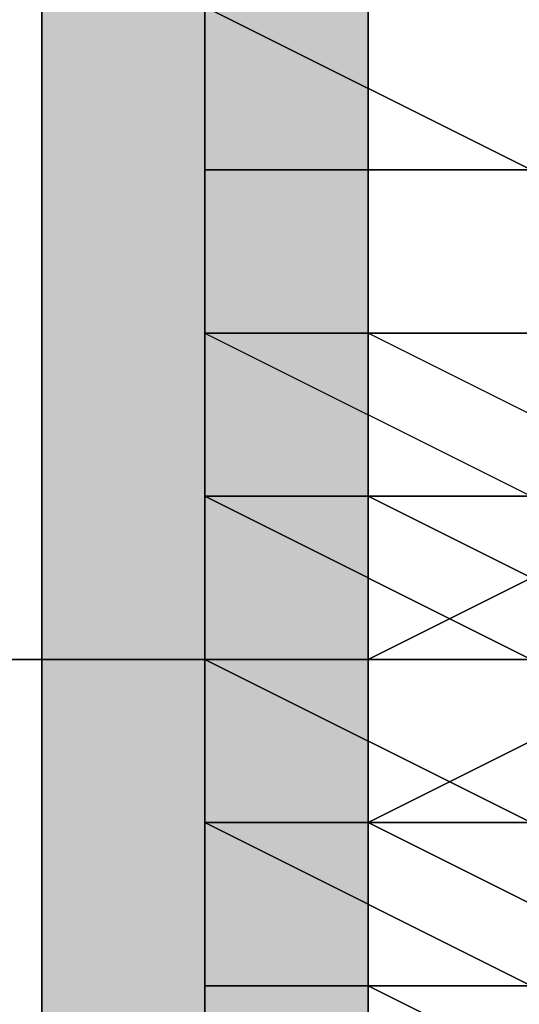
# Model space of a CAD drawing. Units: millimetres. Extents: x 10528 to 17219, y -2048 to 3147.
# Drawn here: x 12136 to 12146, y 528 to 548 of the extents above; entities that cross this region are included whole.
import ezdxf

# ---------------------------------------------------------------- set-up
doc = ezdxf.new("R2010")
doc.units = ezdxf.units.MM
doc.layers.add('МАФЫ НАШИ', color=250, linetype='Continuous', lineweight=25)

# ---------------------------------------------------------------- blocks, each defined once
blk = doc.blocks.new('птнглл')
at = {"layer": 'МАФЫ НАШИ'}
for points in [[(12140.001, 551.698), (12136.702, 551.698), (12136.702, 548.398), (12140.001, 545.098), (12143.301, 548.398), (12143.301, 551.698)], [(12140.001, 551.698), (12136.702, 551.698), (12136.702, 548.398), (12140.001, 545.098), (12143.301, 548.398), (12143.301, 551.698)], [(12140.001, 551.698), (12136.702, 551.698), (12136.702, 548.398), (12140.001, 545.098), (12143.301, 548.398), (12143.301, 551.698)], [(12140.001, 551.698), (12136.702, 551.698), (12136.702, 548.398), (12140.001, 545.098), (12143.301, 548.398), (12143.301, 551.698)], [(12140.001, 551.698), (12136.702, 551.698), (12136.702, 548.398), (12140.001, 545.098), (12143.301, 548.398), (12143.301, 551.698)], [(12140.001, 551.698), (12136.702, 551.698), (12136.702, 548.398), (12140.001, 545.098), (12143.301, 548.398), (12143.301, 551.698)], [(12140.001, 548.398), (12136.702, 548.398), (12136.702, 545.098), (12140.001, 541.798), (12143.301, 545.098), (12143.301, 548.398)], [(12140.001, 548.398), (12136.702, 548.398), (12136.702, 545.098), (12140.001, 541.798), (12143.301, 545.098), (12143.301, 548.398)], [(12140.001, 548.398), (12136.702, 548.398), (12136.702, 545.098), (12140.001, 541.798), (12143.301, 545.098), (12143.301, 548.398)], [(12140.001, 548.398), (12136.702, 548.398), (12136.702, 545.098), (12140.001, 541.798), (12143.301, 545.098), (12143.301, 548.398)], [(12140.001, 545.098), (12136.702, 545.098), (12136.702, 541.798), (12140.001, 538.498), (12143.301, 541.798), (12143.301, 545.098)], [(12140.001, 545.098), (12136.702, 545.098), (12136.702, 541.798), (12140.001, 538.498), (12143.301, 541.798), (12143.301, 545.098)], [(12140.001, 545.098), (12136.702, 545.098), (12136.702, 541.798), (12140.001, 538.498), (12143.301, 541.798), (12143.301, 545.098)], [(12140.001, 545.098), (12136.702, 545.098), (12136.702, 541.798), (12140.001, 538.498), (12143.301, 541.798), (12143.301, 545.098)], [(12140.001, 541.798), (12136.702, 541.798), (12136.702, 538.498), (12140.001, 535.198), (12143.301, 538.498), (12143.301, 541.798)], [(12140.001, 541.798), (12136.702, 541.798), (12136.702, 538.498), (12140.001, 535.198), (12143.301, 538.498), (12143.301, 541.798)], [(12140.001, 541.798), (12136.702, 541.798), (12136.702, 538.498), (12140.001, 535.198), (12143.301, 538.498), (12143.301, 541.798)], [(12140.001, 541.798), (12136.702, 541.798), (12136.702, 538.498), (12140.001, 535.198), (12143.301, 538.498), (12143.301, 541.798)], [(12140.001, 538.498), (12136.702, 538.498), (12136.702, 535.198), (12140.001, 531.898), (12143.301, 535.198), (12143.301, 538.498)], [(12140.001, 538.498), (12136.702, 538.498), (12136.702, 535.198), (12140.001, 531.898), (12143.301, 535.198), (12143.301, 538.498)], [(12140.001, 538.498), (12136.702, 538.498), (12136.702, 535.198), (12140.001, 531.898), (12143.301, 535.198), (12143.301, 538.498)], [(12140.001, 538.498), (12136.702, 538.498), (12136.702, 535.198), (12140.001, 531.898), (12143.301, 535.198), (12143.301, 538.498)], [(12140.001, 535.198), (12136.702, 535.198), (12136.702, 531.898), (12140.001, 528.598), (12143.301, 531.898), (12143.301, 535.198)], [(12140.001, 535.198), (12136.702, 535.198), (12136.702, 531.898), (12140.001, 528.598), (12143.301, 531.898), (12143.301, 535.198)], [(12140.001, 535.198), (12136.702, 535.198), (12136.702, 531.898), (12140.001, 528.598), (12143.301, 531.898), (12143.301, 535.198)], [(12140.001, 535.198), (12136.702, 535.198), (12136.702, 531.898), (12140.001, 528.598), (12143.301, 531.898), (12143.301, 535.198)], [(12140.001, 531.898), (12136.702, 531.898), (12136.702, 528.598), (12140.001, 525.299), (12143.301, 528.598), (12143.301, 531.898)], [(12140.001, 531.898), (12136.702, 531.898), (12136.702, 528.598), (12140.001, 525.299), (12143.301, 528.598), (12143.301, 531.898)], [(12140.001, 531.898), (12136.702, 531.898), (12136.702, 528.598), (12140.001, 525.299), (12143.301, 528.598), (12143.301, 531.898)], [(12140.001, 531.898), (12136.702, 531.898), (12136.702, 528.598), (12140.001, 525.299), (12143.301, 528.598), (12143.301, 531.898)], [(12140.001, 528.598), (12136.702, 528.598), (12136.702, 525.299), (12140.001, 521.999), (12143.301, 525.299), (12143.301, 528.598)], [(12140.001, 528.598), (12136.702, 528.598), (12136.702, 525.299), (12140.001, 521.999), (12143.301, 525.299), (12143.301, 528.598)], [(12140.001, 528.598), (12136.702, 528.598), (12136.702, 525.299), (12140.001, 521.999), (12143.301, 525.299), (12143.301, 528.598)], [(12140.001, 528.598), (12136.702, 528.598), (12136.702, 525.299), (12140.001, 521.999), (12143.301, 525.299), (12143.301, 528.598)]]:
    blk.add_hatch(color=256, dxfattribs=at).paths.add_polyline_path(points)
at = {"layer": 'МАФЫ НАШИ', "lineweight": 25}
for points in [[(12143.301, 703.492), (12143.301, 535.198), (12123.502, 535.198), (12123.502, 703.492)], [(12143.301, 703.492), (12143.301, 535.198), (12166.401, 535.198), (12166.401, 703.492)], [(12143.301, 703.492), (12143.301, 535.198), (12143.301, 703.492)], [(12080.604, 703.492), (12080.604, 535.198), (12090.503, 535.198), (12103.703, 535.198), (12123.502, 535.198), (12143.301, 535.198), (12166.401, 535.198), (12186.2, 535.198), (12202.699, 535.198), (12215.899, 535.198), (12222.498, 535.198), (12222.498, 703.492)], [(12143.301, 703.492), (12143.301, 535.198), (12166.401, 535.198), (12166.401, 703.492)], [(12143.301, 703.492), (12143.301, 535.198), (12123.502, 535.198), (12123.502, 703.492)], [(12143.301, 703.492), (12143.301, 535.198), (12166.401, 535.198), (12166.401, 703.492)], [(12143.301, 703.492), (12143.301, 535.198), (12123.502, 535.198), (12123.502, 703.492)], [(12136.702, 357.005), (12136.702, 644.094), (12130.102, 650.694), (12126.802, 357.005)], [(12136.702, 357.005), (12136.702, 644.094), (12130.102, 650.694), (12126.802, 357.005), (12123.502, 657.294), (12126.802, 357.005)], [(12166.401, 357.005), (12166.401, 644.094), (12136.702, 644.094), (12136.702, 357.005)], [(12166.401, 531.898), (12156.501, 528.598), (12146.601, 528.598), (12146.601, 535.198), (12140.001, 535.198), (12146.601, 535.198), (12146.601, 541.798), (12156.501, 541.798), (12156.501, 535.198), (12156.501, 545.098), (12149.901, 545.098), (12156.501, 545.098), (12156.501, 535.198), (12149.901, 535.198), (12149.901, 545.098), (12156.501, 545.098), (12156.501, 538.498), (12149.901, 538.498), (12149.901, 535.198), (12156.501, 535.198), (12156.501, 541.798), (12149.901, 541.798), (12149.901, 554.997)], [(12166.401, 518.699), (12156.501, 518.699), (12156.501, 525.299), (12146.601, 528.598), (12146.601, 518.699), (12140.001, 518.699), (12140.001, 528.598), (12140.001, 521.999), (12146.601, 521.999), (12146.601, 528.598), (12156.501, 528.598), (12156.501, 521.999), (12146.601, 521.999), (12146.601, 528.598), (12140.001, 528.598), (12140.001, 521.999), (12140.001, 518.699), (12140.001, 528.598), (12146.601, 528.598), (12146.601, 518.699), (12156.501, 518.699), (12156.501, 525.299), (12166.401, 528.598)], [(12166.401, 528.598), (12156.501, 528.598), (12156.501, 521.999), (12156.501, 531.898), (12146.601, 531.898), (12140.001, 531.898), (12146.601, 528.598), (12156.501, 528.598), (12166.401, 531.898), (12156.501, 531.898), (12156.501, 525.299), (12156.501, 535.198), (12156.501, 545.098), (12156.501, 551.698), (12156.501, 541.798), (12156.501, 531.898), (12156.501, 538.498), (12146.601, 538.498), (12146.601, 531.898), (12140.001, 531.898), (12146.601, 531.898), (12146.601, 525.299)], [(12140.001, 525.299), (12140.001, 535.198), (12140.001, 541.798), (12140.001, 535.198), (12146.601, 535.198), (12156.501, 535.198), (12146.601, 535.198), (12146.601, 541.798), (12140.001, 541.798), (12140.001, 535.198), (12146.601, 535.198), (12146.601, 541.798), (12156.501, 541.798), (12156.501, 535.198), (12166.401, 535.198)], [(12140.001, 548.398), (12140.001, 538.498), (12146.601, 538.498), (12146.601, 548.398)], [(12156.501, 554.997), (12156.501, 541.798), (12166.401, 541.798), (12156.501, 541.798), (12156.501, 535.198), (12146.601, 535.198), (12146.601, 545.098), (12156.501, 545.098), (12156.501, 535.198), (12146.601, 535.198), (12146.601, 545.098), (12140.001, 545.098), (12140.001, 535.198), (12140.001, 531.898), (12140.001, 541.798), (12146.601, 538.498), (12146.601, 531.898), (12156.501, 531.898), (12156.501, 538.498), (12166.401, 538.498)], [(12146.601, 525.299), (12146.601, 531.898), (12140.001, 535.198), (12140.001, 525.299), (12140.001, 528.598), (12140.001, 538.498), (12146.601, 538.498), (12146.601, 528.598), (12156.501, 528.598), (12156.501, 538.498), (12146.601, 538.498), (12146.601, 528.598), (12156.501, 528.598), (12156.501, 538.498), (12166.401, 538.498), (12156.501, 538.498), (12156.501, 531.898), (12156.501, 541.798), (12156.501, 551.698)], [(12156.501, 548.398), (12156.501, 538.498), (12156.501, 545.098), (12166.401, 545.098), (12166.401, 538.498), (12166.401, 535.198), (12166.401, 545.098), (12166.401, 535.198), (12156.501, 535.198), (12156.501, 545.098), (12146.601, 545.098), (12146.601, 535.198), (12140.001, 538.498), (12140.001, 545.098), (12146.601, 545.098), (12146.601, 535.198), (12156.501, 535.198), (12156.501, 545.098), (12166.401, 545.098), (12166.401, 548.398)], [(12166.401, 548.398), (12166.401, 545.098), (12156.501, 545.098), (12146.601, 545.098), (12140.001, 545.098), (12140.001, 548.398)], [(12156.501, 548.398), (12156.501, 538.498), (12156.501, 528.598), (12156.501, 535.198), (12166.401, 535.198), (12166.401, 528.598), (12156.501, 528.598), (12156.501, 538.498), (12146.601, 538.498), (12146.601, 545.098), (12140.001, 545.098), (12146.601, 545.098), (12146.601, 554.997)], [(12146.601, 548.398), (12146.601, 538.498), (12140.001, 538.498), (12140.001, 548.398), (12140.001, 541.798), (12146.601, 541.798), (12146.601, 548.398)], [(12140.001, 548.398), (12140.001, 541.798), (12140.001, 531.898), (12146.601, 528.598), (12146.601, 538.498), (12156.501, 538.498), (12156.501, 528.598), (12156.501, 541.798), (12149.901, 541.798), (12149.901, 548.398)], [(12166.401, 521.999), (12156.501, 521.999), (12156.501, 528.598), (12146.601, 528.598), (12146.601, 521.999), (12140.001, 521.999), (12140.001, 528.598), (12140.001, 521.999), (12140.001, 518.699), (12140.001, 528.598), (12146.601, 528.598), (12146.601, 518.699), (12156.501, 518.699), (12156.501, 525.299), (12166.401, 528.598)], [(12156.501, 525.299), (12156.501, 531.898), (12146.601, 531.898), (12146.601, 525.299), (12146.601, 531.898), (12140.001, 531.898), (12140.001, 525.299)], [(12146.601, 554.997), (12146.601, 545.098), (12140.001, 548.398)], [(12146.601, 535.198), (12146.601, 541.798), (12156.501, 541.798), (12156.501, 535.198), (12146.601, 535.198), (12146.601, 541.798), (12140.001, 541.798), (12140.001, 535.198), (12140.001, 531.898), (12140.001, 541.798), (12146.601, 538.498), (12146.601, 531.898), (12156.501, 531.898), (12156.501, 538.498), (12166.401, 538.498), (12166.401, 531.898), (12166.401, 535.198), (12166.401, 541.798), (12156.501, 541.798), (12156.501, 535.198), (12156.501, 545.098), (12156.501, 554.997)], [(12146.601, 554.997), (12146.601, 545.098), (12140.001, 545.098), (12140.001, 554.997)], [(12146.601, 554.997), (12146.601, 545.098), (12140.001, 548.398)], [(12140.001, 548.398), (12146.601, 545.098), (12156.501, 545.098), (12166.401, 545.098), (12166.401, 548.398)], [(12140.001, 548.398), (12140.001, 545.098), (12140.001, 554.997)], [(12146.601, 548.398), (12146.601, 541.798), (12140.001, 541.798), (12140.001, 551.698)], [(12146.601, 551.698), (12146.601, 541.798), (12140.001, 541.798), (12140.001, 548.398), (12140.001, 541.798), (12140.001, 538.498), (12140.001, 548.398)], [(12140.001, 554.997), (12140.001, 545.098), (12146.601, 545.098), (12146.601, 551.698)], [(12146.601, 545.098), (12140.001, 548.398)], [(12140.001, 548.398), (12140.001, 545.098), (12140.001, 554.997)], [(12166.401, 525.299), (12156.501, 525.299), (12146.601, 525.299), (12140.001, 525.299), (12140.001, 528.598), (12146.601, 528.598), (12156.501, 528.598), (12149.901, 528.598), (12149.901, 538.498), (12156.501, 538.498), (12156.501, 545.098), (12156.501, 535.198), (12156.501, 525.299), (12156.501, 518.699), (12156.501, 528.598), (12156.501, 538.498), (12149.901, 538.498), (12149.901, 548.398)], [(12156.501, 551.698), (12156.501, 545.098), (12146.601, 545.098), (12140.001, 545.098), (12140.001, 548.398)], [(12140.001, 551.698), (12140.001, 545.098), (12146.601, 545.098), (12146.601, 551.698)], [(12163.101, 548.398), (12163.101, 541.798), (12153.201, 541.798), (12149.901, 548.398), (12153.201, 541.798), (12143.301, 541.798), (12143.301, 548.398), (12143.301, 541.798), (12143.301, 548.398)], [(12163.101, 548.398), (12163.101, 541.798), (12149.901, 538.498), (12149.901, 548.398), (12149.901, 538.498), (12143.301, 541.798), (12143.301, 548.398), (12143.301, 541.798), (12143.301, 548.398)], [(12149.901, 558.297), (12163.101, 558.297), (12169.7, 554.997), (12169.7, 548.398), (12169.7, 541.798), (12163.101, 541.798), (12153.201, 541.798), (12143.301, 541.798), (12143.301, 548.398), (12149.901, 548.398), (12163.101, 548.398), (12169.7, 548.398), (12163.101, 548.398)], [(12149.901, 558.297), (12163.101, 558.297), (12169.7, 554.997), (12169.7, 548.398), (12169.7, 541.798), (12163.101, 541.798), (12149.901, 538.498), (12143.301, 541.798), (12143.301, 548.398), (12149.901, 548.398), (12163.101, 548.398), (12169.7, 548.398), (12163.101, 548.398)], [(12146.601, 545.098), (12146.601, 551.698), (12140.001, 551.698), (12140.001, 545.098)], [(12140.001, 545.098), (12140.001, 551.698), (12140.001, 545.098), (12146.601, 545.098)], [(12140.001, 545.098), (12140.001, 551.698), (12146.601, 551.698), (12146.601, 545.098), (12156.501, 545.098), (12156.501, 551.698), (12146.601, 551.698), (12146.601, 545.098)], [(12146.601, 538.498), (12146.601, 548.398), (12140.001, 548.398), (12140.001, 538.498), (12140.001, 541.798)], [(12140.001, 545.098), (12146.601, 545.098), (12140.001, 545.098)], [(12140.001, 545.098), (12146.601, 545.098), (12140.001, 545.098)], [(12140.001, 538.498), (12140.001, 545.098)], [(12140.001, 538.498), (12140.001, 545.098), (12140.001, 538.498), (12146.601, 538.498)], [(12140.001, 545.098), (12146.601, 545.098), (12140.001, 545.098)], [(12166.401, 545.098), (12156.501, 545.098), (12156.501, 535.198), (12146.601, 535.198), (12146.601, 545.098), (12140.001, 545.098), (12140.001, 538.498), (12140.001, 545.098), (12140.001, 538.498), (12146.601, 538.498), (12146.601, 545.098), (12156.501, 545.098), (12156.501, 538.498), (12146.601, 538.498), (12146.601, 545.098), (12140.001, 545.098), (12140.001, 538.498), (12146.601, 535.198), (12146.601, 545.098), (12156.501, 545.098), (12156.501, 535.198), (12166.401, 535.198)], [(12140.001, 545.098), (12146.601, 545.098), (12140.001, 545.098)], [(12163.101, 528.598), (12149.901, 528.598), (12149.901, 535.198), (12149.901, 528.598), (12143.301, 531.898), (12143.301, 538.498), (12143.301, 531.898), (12143.301, 535.198), (12143.301, 545.098), (12143.301, 535.198), (12149.901, 538.498), (12149.901, 545.098), (12149.901, 538.498), (12163.101, 538.498)], [(12163.101, 545.098), (12149.901, 545.098), (12143.301, 545.098), (12143.301, 538.498), (12149.901, 535.198), (12163.101, 535.198)], [(12163.101, 528.598), (12149.901, 528.598), (12149.901, 535.198), (12143.301, 538.498), (12143.301, 531.898), (12143.301, 535.198), (12143.301, 545.098), (12149.901, 545.098), (12149.901, 538.498), (12163.101, 538.498)], [(12163.101, 545.098), (12149.901, 545.098), (12149.901, 538.498), (12143.301, 535.198), (12143.301, 545.098), (12143.301, 538.498), (12143.301, 531.898), (12149.901, 528.598), (12149.901, 535.198), (12163.101, 535.198)], [(12140.001, 541.798), (12146.601, 541.798), (12140.001, 541.798)], [(12146.601, 538.498), (12140.001, 538.498), (12140.001, 541.798), (12146.601, 541.798), (12156.501, 541.798)], [(12140.001, 541.798), (12146.601, 541.798), (12140.001, 541.798)], [(12146.601, 538.498), (12140.001, 538.498), (12140.001, 541.798), (12146.601, 541.798), (12156.501, 541.798)], [(12140.001, 541.798), (12146.601, 541.798), (12146.601, 535.198), (12156.501, 535.198)], [(12166.401, 528.598), (12156.501, 528.598), (12146.601, 528.598), (12140.001, 528.598), (12140.001, 525.299), (12146.601, 525.299), (12156.501, 521.999), (12166.401, 525.299), (12156.501, 525.299), (12146.601, 525.299), (12140.001, 525.299), (12140.001, 531.898), (12140.001, 525.299), (12140.001, 531.898), (12140.001, 541.798), (12140.001, 535.198), (12146.601, 535.198)], [(12146.601, 535.198), (12140.001, 538.498), (12146.601, 538.498), (12156.501, 538.498)], [(12156.501, 531.898), (12156.501, 538.498), (12146.601, 538.498), (12146.601, 531.898), (12140.001, 531.898)], [(12146.601, 528.598), (12146.601, 538.498), (12140.001, 538.498), (12140.001, 531.898)], [(12140.001, 531.898), (12140.001, 538.498)], [(12140.001, 531.898), (12140.001, 538.498), (12140.001, 531.898), (12146.601, 531.898)], [(12140.001, 538.498), (12146.601, 538.498), (12146.601, 531.898), (12156.501, 531.898)], [(12140.001, 538.498), (12146.601, 538.498), (12140.001, 538.498)], [(12146.601, 535.198), (12140.001, 538.498), (12146.601, 538.498), (12156.501, 538.498)], [(12166.401, 531.898), (12156.501, 528.598), (12156.501, 538.498), (12146.601, 538.498), (12146.601, 528.598), (12140.001, 531.898), (12140.001, 538.498), (12146.601, 538.498), (12146.601, 531.898), (12156.501, 531.898), (12156.501, 538.498), (12146.601, 538.498), (12146.601, 531.898), (12140.001, 531.898), (12140.001, 538.498), (12140.001, 531.898), (12140.001, 538.498), (12146.601, 538.498), (12146.601, 528.598), (12156.501, 528.598), (12156.501, 538.498), (12166.401, 538.498)], [(12140.001, 538.498), (12146.601, 538.498), (12140.001, 538.498)], [(12202.699, 535.198), (12186.2, 535.198), (12186.2, 370.204), (12186.2, 535.198), (12166.401, 535.198), (12166.401, 370.204), (12166.401, 535.198), (12143.301, 535.198), (12143.301, 370.204), (12143.301, 535.198), (12123.502, 535.198), (12123.502, 370.204), (12123.502, 535.198), (12103.703, 535.198), (12103.703, 370.204), (12103.703, 535.198), (12090.503, 535.198), (12090.503, 370.204), (12090.503, 535.198), (12080.604, 535.198), (12080.604, 370.204)], [(12123.502, 370.204), (12123.502, 535.198), (12143.301, 535.198), (12143.301, 370.204)], [(12166.401, 370.204), (12166.401, 535.198), (12143.301, 535.198), (12143.301, 370.204)], [(12123.502, 370.204), (12123.502, 535.198), (12143.301, 535.198), (12143.301, 370.204)], [(12166.401, 370.204), (12166.401, 535.198), (12143.301, 535.198), (12143.301, 370.204)], [(12123.502, 370.204), (12123.502, 535.198), (12143.301, 535.198), (12143.301, 370.204)], [(12166.401, 370.204), (12166.401, 535.198), (12143.301, 535.198), (12143.301, 370.204)], [(12140.001, 535.198), (12146.601, 535.198), (12140.001, 535.198)], [(12146.601, 531.898), (12140.001, 531.898), (12140.001, 535.198), (12146.601, 535.198), (12156.501, 535.198)], [(12140.001, 528.598), (12140.001, 535.198), (12140.001, 528.598), (12146.601, 528.598)], [(12140.001, 535.198), (12146.601, 535.198), (12140.001, 535.198)], [(12156.501, 528.598), (12156.501, 535.198), (12146.601, 535.198), (12146.601, 528.598), (12140.001, 528.598)], [(12146.601, 525.299), (12146.601, 531.898), (12140.001, 535.198), (12140.001, 525.299), (12140.001, 528.598)], [(12140.001, 525.299), (12140.001, 535.198), (12140.001, 528.598), (12146.601, 528.598)], [(12140.001, 528.598), (12140.001, 535.198), (12146.601, 535.198), (12146.601, 528.598), (12156.501, 528.598), (12156.501, 535.198), (12146.601, 535.198), (12146.601, 528.598)], [(12163.101, 518.699), (12149.901, 518.699), (12149.901, 525.299), (12149.901, 518.699), (12143.301, 518.699), (12143.301, 528.598), (12143.301, 518.699), (12143.301, 525.299), (12143.301, 531.898), (12143.301, 525.299), (12149.901, 528.598), (12149.901, 535.198), (12149.901, 528.598), (12163.101, 528.598)], [(12163.101, 535.198), (12149.901, 535.198), (12143.301, 531.898), (12143.301, 528.598), (12149.901, 525.299), (12163.101, 525.299)], [(12163.101, 518.699), (12149.901, 518.699), (12149.901, 525.299), (12143.301, 528.598), (12143.301, 518.699), (12143.301, 525.299), (12143.301, 531.898), (12149.901, 535.198), (12149.901, 528.598), (12163.101, 528.598)], [(12163.101, 535.198), (12149.901, 535.198), (12149.901, 528.598), (12143.301, 525.299), (12143.301, 531.898), (12143.301, 528.598), (12143.301, 518.699), (12149.901, 518.699), (12149.901, 525.299), (12163.101, 525.299)], [(12146.601, 528.598), (12140.001, 531.898), (12146.601, 531.898), (12156.501, 531.898)], [(12140.001, 531.898), (12146.601, 531.898), (12140.001, 531.898)], [(12166.401, 525.299), (12156.501, 521.999), (12156.501, 531.898), (12146.601, 531.898), (12146.601, 525.299), (12140.001, 525.299), (12140.001, 531.898), (12146.601, 531.898), (12146.601, 525.299), (12156.501, 525.299), (12156.501, 531.898), (12146.601, 531.898), (12146.601, 525.299), (12140.001, 525.299), (12140.001, 531.898), (12140.001, 525.299), (12140.001, 531.898), (12146.601, 531.898), (12146.601, 525.299), (12156.501, 521.999), (12156.501, 531.898), (12166.401, 531.898)], [(12140.001, 531.898), (12146.601, 531.898), (12140.001, 531.898)], [(12140.001, 521.999), (12140.001, 531.898), (12146.601, 531.898), (12146.601, 521.999), (12156.501, 521.999), (12156.501, 531.898), (12146.601, 531.898), (12146.601, 521.999)], [(12140.001, 528.598), (12146.601, 528.598), (12140.001, 528.598)], [(12140.001, 518.699), (12140.001, 528.598)], [(12140.001, 528.598), (12146.601, 528.598), (12146.601, 521.999), (12156.501, 521.999)], [(12140.001, 528.598), (12146.601, 528.598), (12140.001, 528.598)], [(12140.001, 528.598), (12146.601, 528.598), (12140.001, 528.598)], [(12140.001, 528.598), (12146.601, 528.598), (12140.001, 528.598)]]:
    blk.add_lwpolyline(points, dxfattribs=at)
for points in [[(12130.102, 650.694), (12123.502, 657.294), (12126.802, 357.005), (12130.102, 650.694), (12126.802, 357.005), (12136.702, 357.005), (12136.702, 644.094)], [(12130.102, 650.694), (12126.802, 357.005), (12136.702, 357.005), (12136.702, 644.094)], [(12166.401, 357.005), (12136.702, 357.005), (12136.702, 644.094), (12166.401, 644.094)], [(12136.702, 644.094), (12136.702, 357.005), (12166.401, 357.005), (12166.401, 644.094)], [(12136.702, 644.094), (12166.401, 644.094), (12166.401, 357.005), (12136.702, 357.005)], [(12140.001, 541.798), (12140.001, 548.398), (12146.601, 548.398), (12146.601, 541.798), (12146.601, 548.398), (12156.501, 548.398), (12156.501, 541.798), (12156.501, 548.398), (12166.401, 548.398), (12166.401, 541.798), (12166.401, 551.698), (12166.401, 548.398), (12166.401, 541.798), (12156.501, 541.798), (12146.601, 541.798)], [(12156.501, 541.798), (12156.501, 551.698), (12146.601, 551.698), (12146.601, 541.798), (12146.601, 551.698), (12140.001, 551.698), (12140.001, 541.798), (12140.001, 548.398), (12140.001, 551.698), (12140.001, 541.798), (12146.601, 541.798)], [(12146.601, 545.098), (12146.601, 551.698), (12140.001, 551.698), (12140.001, 545.098), (12140.001, 551.698), (12140.001, 545.098)], [(12146.601, 541.798), (12146.601, 548.398), (12140.001, 548.398), (12140.001, 541.798), (12140.001, 548.398), (12140.001, 551.698), (12140.001, 541.798)], [(12169.7, 541.798), (12163.101, 541.798), (12153.201, 541.798), (12143.301, 541.798), (12143.301, 548.398), (12149.901, 548.398), (12163.101, 548.398), (12169.7, 548.398)], [(12169.7, 541.798), (12163.101, 541.798), (12149.901, 538.498), (12143.301, 541.798), (12143.301, 548.398), (12149.901, 548.398), (12163.101, 548.398), (12169.7, 548.398)], [(12163.101, 548.398), (12149.901, 548.398), (12153.201, 541.798), (12143.301, 541.798), (12143.301, 548.398), (12143.301, 541.798), (12143.301, 548.398), (12149.901, 548.398), (12153.201, 541.798), (12163.101, 541.798)], [(12163.101, 548.398), (12149.901, 548.398), (12149.901, 538.498), (12143.301, 541.798), (12143.301, 548.398), (12143.301, 541.798), (12143.301, 548.398), (12149.901, 548.398), (12149.901, 538.498), (12163.101, 541.798)], [(12156.501, 535.198), (12156.501, 545.098), (12146.601, 545.098), (12146.601, 535.198), (12146.601, 545.098), (12140.001, 545.098), (12140.001, 535.198), (12140.001, 541.798), (12140.001, 545.098), (12140.001, 535.198), (12146.601, 535.198)], [(12156.501, 545.098), (12146.601, 545.098), (12140.001, 545.098), (12140.001, 541.798), (12146.601, 541.798), (12156.501, 541.798), (12166.401, 541.798)], [(12146.601, 535.198), (12146.601, 541.798), (12140.001, 541.798), (12140.001, 535.198), (12140.001, 541.798), (12140.001, 545.098), (12140.001, 535.198)], [(12156.501, 545.098), (12146.601, 545.098), (12140.001, 545.098), (12140.001, 541.798), (12146.601, 541.798), (12156.501, 541.798), (12166.401, 541.798)], [(12163.101, 535.198), (12169.7, 538.498), (12169.7, 545.098), (12163.101, 545.098), (12149.901, 545.098), (12143.301, 545.098), (12143.301, 538.498), (12149.901, 535.198)], [(12163.101, 535.198), (12169.7, 538.498), (12169.7, 545.098), (12163.101, 545.098), (12149.901, 545.098), (12143.301, 545.098), (12143.301, 538.498), (12149.901, 535.198)], [(12166.401, 541.798), (12156.501, 541.798), (12146.601, 541.798), (12140.001, 541.798), (12146.601, 538.498), (12156.501, 538.498), (12166.401, 538.498)], [(12166.401, 538.498), (12166.401, 541.798), (12156.501, 541.798), (12146.601, 541.798), (12140.001, 541.798), (12146.601, 538.498), (12156.501, 538.498)], [(12140.001, 528.598), (12140.001, 535.198), (12146.601, 535.198), (12146.601, 528.598), (12146.601, 535.198), (12156.501, 535.198), (12156.501, 528.598), (12156.501, 535.198), (12166.401, 535.198), (12166.401, 528.598), (12166.401, 538.498), (12166.401, 535.198), (12166.401, 528.598), (12156.501, 528.598), (12146.601, 528.598)], [(12156.501, 528.598), (12156.501, 538.498), (12146.601, 538.498), (12146.601, 528.598), (12146.601, 538.498), (12140.001, 538.498), (12140.001, 528.598), (12140.001, 535.198), (12140.001, 538.498), (12140.001, 528.598), (12146.601, 528.598)], [(12166.401, 538.498), (12156.501, 538.498), (12146.601, 538.498), (12140.001, 538.498), (12140.001, 535.198), (12146.601, 535.198), (12156.501, 535.198), (12166.401, 535.198)], [(12146.601, 528.598), (12146.601, 535.198), (12140.001, 535.198), (12140.001, 528.598), (12140.001, 535.198), (12140.001, 538.498), (12140.001, 528.598)], [(12166.401, 535.198), (12166.401, 538.498), (12156.501, 538.498), (12146.601, 538.498), (12140.001, 538.498), (12140.001, 535.198), (12146.601, 535.198), (12156.501, 535.198)], [(12169.7, 531.898), (12163.101, 528.598), (12149.901, 528.598), (12143.301, 531.898), (12143.301, 535.198), (12149.901, 538.498), (12163.101, 538.498), (12169.7, 535.198)], [(12169.7, 535.198), (12169.7, 531.898), (12163.101, 528.598), (12149.901, 528.598), (12143.301, 531.898), (12143.301, 535.198), (12149.901, 538.498), (12163.101, 538.498)], [(12156.501, 535.198), (12146.601, 535.198), (12140.001, 535.198), (12146.601, 531.898), (12156.501, 531.898), (12166.401, 535.198)], [(12156.501, 535.198), (12166.401, 535.198), (12166.401, 531.898), (12156.501, 531.898), (12146.601, 531.898), (12140.001, 531.898), (12140.001, 535.198), (12146.601, 535.198)], [(12156.501, 535.198), (12146.601, 535.198), (12140.001, 535.198), (12146.601, 531.898), (12156.501, 531.898), (12166.401, 535.198)], [(12163.101, 525.299), (12169.7, 528.598), (12169.7, 531.898), (12163.101, 535.198), (12149.901, 535.198), (12143.301, 531.898), (12143.301, 528.598), (12149.901, 525.299)], [(12163.101, 525.299), (12169.7, 528.598), (12169.7, 531.898), (12163.101, 535.198), (12149.901, 535.198), (12143.301, 531.898), (12143.301, 528.598), (12149.901, 525.299)], [(12140.001, 521.999), (12140.001, 528.598), (12146.601, 528.598), (12146.601, 521.999), (12146.601, 528.598), (12156.501, 528.598), (12156.501, 521.999), (12156.501, 528.598), (12166.401, 528.598), (12166.401, 521.999), (12166.401, 531.898), (12166.401, 528.598), (12166.401, 521.999), (12156.501, 521.999), (12146.601, 521.999)], [(12156.501, 521.999), (12156.501, 531.898), (12146.601, 531.898), (12146.601, 521.999), (12146.601, 531.898), (12140.001, 531.898), (12140.001, 521.999), (12140.001, 528.598), (12140.001, 531.898), (12140.001, 521.999), (12146.601, 521.999)], [(12166.401, 531.898), (12156.501, 531.898), (12146.601, 531.898), (12140.001, 531.898), (12140.001, 528.598), (12146.601, 528.598), (12156.501, 528.598), (12166.401, 528.598)], [(12146.601, 521.999), (12146.601, 528.598), (12140.001, 528.598), (12140.001, 521.999), (12140.001, 528.598), (12140.001, 531.898), (12140.001, 521.999)], [(12166.401, 528.598), (12166.401, 531.898), (12156.501, 531.898), (12146.601, 531.898), (12140.001, 531.898), (12140.001, 528.598), (12146.601, 528.598), (12156.501, 528.598)]]:
    blk.add_lwpolyline(points, close=True, dxfattribs=at)

msp = doc.modelspace()

# ---------------------------------------------------------------- block references
at = {"layer": 'МАФЫ НАШИ'}
msp.add_blockref('птнглл', (0, 0), dxfattribs=at)

doc.saveas('drawing.dxf')
